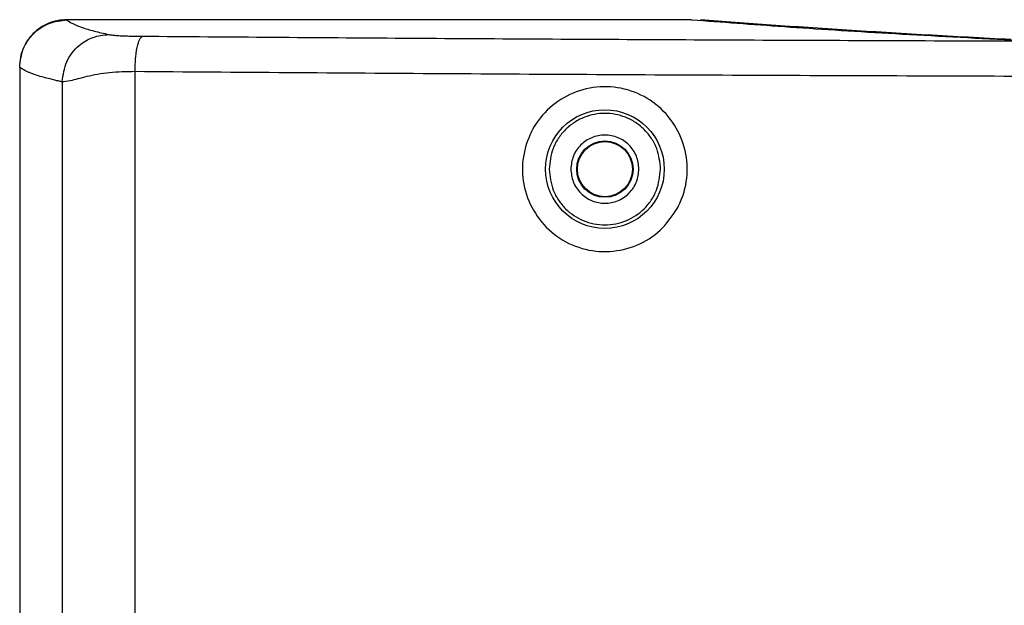
# Model space of a CAD drawing. Units: inches. Extents: x 0.4 to 10.6, y 0.4 to 8.1.
# Drawn here: x 8.1 to 8.2, y 5.9 to 6 of the extents above; entities that cross this region are included whole.
import ezdxf

# ---------------------------------------------------------------- set-up
doc = ezdxf.new("R2010")
doc.units = ezdxf.units.IN
doc.header["$MEASUREMENT"] = 0

msp = doc.modelspace()

# ---------------------------------------------------------------- linework, layer by layer
at = {"color": 7, "linetype": 'Continuous', "lineweight": 25}
for p, q in [((8.13929, 5.97178), (8.05682, 5.97178)), ((8.05052, 5.96548), (8.05052, 5.56868)), ((8.06587, 5.96489), (8.06587, 5.56927)), ((8.05619, 5.96354), (8.05619, 5.57062))]:
    msp.add_line(p, q, dxfattribs=at)
for radius in [0.0079, 0.00375, 0.00367]:
    msp.add_circle((8.12845, 5.95192), radius, dxfattribs=at)
for points, knots in [([(8.05679, 5.9718), (8.05636, 5.97178), (8.05551, 5.97173), (8.05394, 5.97122), (8.05222, 5.97007), (8.05108, 5.96836), (8.05057, 5.96679), (8.05052, 5.96594), (8.05049, 5.96551)], [0, 0, 0, 0, 0.130586, 0.257629, 0.500011, 0.742597, 0.869581, 1, 1, 1, 1]), ([(8.05052, 5.96548), (8.05062, 5.96631), (8.05081, 5.96796), (8.05226, 5.97004), (8.05434, 5.97149), (8.05599, 5.97168), (8.05682, 5.97178)], [0, 0, 0, 0, 0.2499498, 0.5000361, 0.750103, 1, 1, 1, 1]), ([(8.05682, 5.97178), (8.05705, 5.97161), (8.0575, 5.97128), (8.05875, 5.97078), (8.06034, 5.9703), (8.06172, 5.96999), (8.0624, 5.96984)], [0, 0, 0, 0, 0.256392, 0.512834, 0.760951, 1, 1, 1, 1]), ([(8.14004, 5.97176), (8.14001, 5.97176), (8.13993, 5.97177), (8.13975, 5.97177), (8.13953, 5.97178), (8.13937, 5.97178), (8.13929, 5.97178)], [0, 0, 0, 0, 0.24922, 0.499881, 0.749219, 1, 1, 1, 1]), ([(8.18164, 5.96911), (8.1764, 5.96939), (8.16593, 5.96995), (8.15203, 5.97084), (8.14404, 5.97145), (8.14004, 5.97176)], [0, 0, 0, 0, 0.333302, 0.666688, 1, 1, 1, 1]), ([(8.18249, 5.96916), (8.17872, 5.96936), (8.17107, 5.96977), (8.16046, 5.97042), (8.15031, 5.97109), (8.14425, 5.97157), (8.14118, 5.9718)], [0, 0, 0, 0, 0.239504, 0.486006, 0.739504, 1, 1, 1, 1]), ([(8.05619, 5.96354), (8.05631, 5.96446), (8.05655, 5.9663), (8.05822, 5.96837), (8.06026, 5.96961), (8.06169, 5.96976), (8.0624, 5.96984)], [0, 0, 0, 0, 0.279622, 0.559243, 0.779621, 1, 1, 1, 1]), ([(8.0624, 5.96984), (8.06248, 5.96982), (8.06264, 5.96979), (8.06293, 5.96975), (8.06338, 5.96971), (8.06404, 5.96967), (8.06485, 5.96964), (8.06582, 5.96962), (8.06655, 5.96961), (8.0669, 5.96961)], [0, 0, 0, 0, 0.149497, 0.30129, 0.467515, 0.606137, 0.737548, 0.871465, 1, 1, 1, 1]), ([(8.06587, 5.96489), (8.0659, 5.96556), (8.06594, 5.96692), (8.06622, 5.96845), (8.06655, 5.96939), (8.06679, 5.96954), (8.0669, 5.96961)], [0, 0, 0, 0, 0.279636, 0.559271, 0.779635, 1, 1, 1, 1]), ([(8.0669, 5.96961), (8.07846, 5.96952), (8.10168, 5.96935), (8.13723, 5.96915), (8.1736, 5.969), (8.21085, 5.9689), (8.24879, 5.96886), (8.28722, 5.96887), (8.31292, 5.96893), (8.3258, 5.96896)], [0, 0, 0, 0, 0.136028, 0.273317, 0.41431, 0.557716, 0.70345, 0.851375, 1, 1, 1, 1]), ([(8.18811, 5.96897), (8.18747, 5.96898), (8.18618, 5.96898), (8.18441, 5.96901), (8.18282, 5.96905), (8.18203, 5.96909), (8.18164, 5.96911)], [0, 0, 0, 0, 0.250003, 0.500005, 0.750002, 1, 1, 1, 1]), ([(8.05619, 5.96354), (8.05613, 5.96355), (8.05599, 5.96358), (8.05566, 5.96365), (8.05515, 5.96377), (8.05445, 5.96394), (8.05363, 5.96415), (8.05282, 5.96439), (8.05219, 5.96461), (8.05172, 5.9648), (8.05136, 5.96496), (8.05104, 5.96512), (8.05075, 5.9653), (8.0506, 5.96542), (8.05052, 5.96548)], [0, 0, 0, 0, 0.0184294, 0.0473591, 0.1104418, 0.19715, 0.3074836, 0.4414424, 0.5699719, 0.6468392, 0.7282757, 0.8142814, 0.9048561, 1, 1, 1, 1]), ([(8.06587, 5.96489), (8.06471, 5.96487), (8.06232, 5.96483), (8.05935, 5.96424), (8.05711, 5.96359), (8.05649, 5.96356), (8.05619, 5.96354)], [0, 0, 0, 0, 0.24081, 0.497496, 0.756008, 1, 1, 1, 1]), ([(8.18932, 5.96424), (8.17553, 5.96429), (8.14791, 5.96437), (8.1067, 5.96459), (8.07949, 5.96479), (8.06587, 5.96489)], [0, 0, 0, 0, 0.332543, 0.665876, 1, 1, 1, 1]), ([(8.13807, 5.94666), (8.13737, 5.94564), (8.13598, 5.94359), (8.13275, 5.94162), (8.12911, 5.94076), (8.12535, 5.94117), (8.12194, 5.94282), (8.11928, 5.94552), (8.11767, 5.94893), (8.11729, 5.95266), (8.11796, 5.95544), (8.11918, 5.95797), (8.12097, 5.96023), (8.12414, 5.96223), (8.1278, 5.96308), (8.13156, 5.96266), (8.13497, 5.961), (8.13763, 5.9583), (8.13922, 5.95489), (8.13959, 5.95117), (8.13894, 5.94838), (8.13823, 5.94698), (8.13807, 5.94666)], [0, 0, 0, 0, 0.053587, 0.107159, 0.161109, 0.215506, 0.270076, 0.324415, 0.378183, 0.431311, 0.484061, 0.500023, 0.553729, 0.607416, 0.661562, 0.716089, 0.770598, 0.824742, 0.878366, 0.931534, 0.984465, 1, 1, 1, 1]), ([(8.13587, 5.95192), (8.13577, 5.95285), (8.13562, 5.95429), (8.13469, 5.95602), (8.13373, 5.95721), (8.13255, 5.95817), (8.13082, 5.95907), (8.12845, 5.95952), (8.12608, 5.95907), (8.12435, 5.95817), (8.12316, 5.95721), (8.1222, 5.95602), (8.12127, 5.95429), (8.12112, 5.95285), (8.12102, 5.95192)], [0, 0, 0, 0, 0.119728, 0.18418, 0.25, 0.31582, 0.380272, 0.5, 0.619728, 0.68418, 0.75, 0.81582, 0.880272, 1, 1, 1, 1]), ([(8.13299, 5.95192), (8.13292, 5.95251), (8.13282, 5.9534), (8.13224, 5.95446), (8.13149, 5.95538), (8.13023, 5.95622), (8.12845, 5.95658), (8.12666, 5.95622), (8.1254, 5.95538), (8.12465, 5.95446), (8.12407, 5.9534), (8.12397, 5.95251), (8.12391, 5.95192)], [0, 0, 0, 0, 0.123935, 0.187818, 0.251758, 0.373926, 0.5, 0.626074, 0.748242, 0.812125, 0.876065, 1, 1, 1, 1]), ([(8.12102, 5.95192), (8.12113, 5.95095), (8.12129, 5.94949), (8.12224, 5.94776), (8.12347, 5.94626), (8.12553, 5.94488), (8.12845, 5.9443), (8.13136, 5.94488), (8.13342, 5.94626), (8.13465, 5.94776), (8.1356, 5.94949), (8.13576, 5.95095), (8.13587, 5.95192)], [0, 0, 0, 0, 0.123939, 0.188058, 0.251752, 0.373923, 0.5, 0.626077, 0.748248, 0.811942, 0.876061, 1, 1, 1, 1]), ([(8.12391, 5.95192), (8.12397, 5.95135), (8.12406, 5.95047), (8.12463, 5.94941), (8.12521, 5.94869), (8.12594, 5.9481), (8.12699, 5.94755), (8.12845, 5.94727), (8.1299, 5.94755), (8.13096, 5.9481), (8.13168, 5.94869), (8.13227, 5.94941), (8.13283, 5.95047), (8.13292, 5.95135), (8.13299, 5.95192)], [0, 0, 0, 0, 0.119721, 0.184831, 0.25, 0.31511, 0.380279, 0.5, 0.619721, 0.684831, 0.75, 0.81511, 0.880279, 1, 1, 1, 1])]:
    msp.add_open_spline(points, degree=3, knots=knots, dxfattribs=at)

doc.saveas('drawing.dxf')
